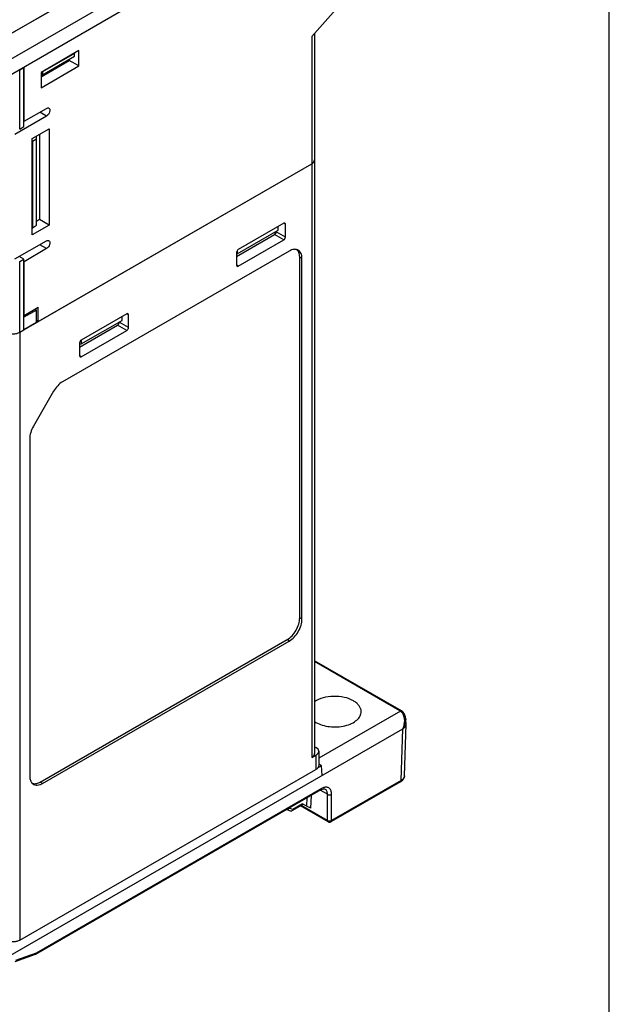
# Model space of a CAD drawing. Units: inches. Extents: x 0 to 22, y 0 to 17.
# Drawn here: x 20 to 22, y 11.8 to 15.1 of the extents above; entities that cross this region are included whole.
import ezdxf

# ---------------------------------------------------------------- set-up
doc = ezdxf.new("R2010")
doc.units = ezdxf.units.IN
doc.header["$LTSCALE"] = 1.21
doc.header["$MEASUREMENT"] = 0
doc.layers.get('0').update_dxf_attribs({"linetype": 'CONTINUOUS'})
doc.layers.add('DATUM_CURVE', color=7, linetype='CONTINUOUS')
doc.layers.add('DRAFT', color=7, linetype='CONTINUOUS')

msp = doc.modelspace()

# ---------------------------------------------------------------- linework, layer by layer
at = {"color": 7, "linetype": 'Continuous'}
for p, q in [((22, 0), (22, 17)), ((19.7415, 14.7803), (21.0323, 15.5255)), ((19.7003, 14.8423), (20.822, 15.4898)), ((21.1029, 15.5138), (19.7415, 14.7278)), ((21.0055, 15.0049), (21.132, 15.1475)), ((21.0055, 15.0049), (21.0055, 14.5788)), ((21.0147, 15.0153), (21.0147, 14.5916)), ((20.2267, 14.9572), (20.1003, 14.8842)), ((20.2128, 14.9481), (20.1053, 14.886)), ((20.1053, 14.8768), (20.2128, 14.9389)), ((20.1923, 14.9238), (20.1924, 14.927)), ((20.194, 14.9247), (20.194, 14.928)), ((20.212, 14.9487), (20.2128, 14.9481)), ((20.2128, 14.9389), (20.2128, 14.9481)), ((20.2267, 14.9061), (20.2267, 14.9572)), ((20.0433, 14.9002), (20.0291, 14.8923)), ((20.0433, 14.9002), (20.0417, 14.9012)), ((20.0433, 14.7037), (20.0433, 14.9002)), ((20.0437, 14.7214), (20.0437, 14.9023)), ((20.1003, 14.8701), (20.194, 14.9247)), ((20.1003, 14.8331), (20.2267, 14.9061)), ((20.2267, 14.9061), (20.194, 14.9247)), ((20.0291, 14.6948), (20.0291, 14.8923)), ((20.1003, 14.8842), (20.1003, 14.8331)), ((20.1003, 14.8756), (20.1053, 14.8768)), ((20.1044, 14.8865), (20.1053, 14.886)), ((20.1053, 14.886), (20.1053, 14.8768)), ((20.0437, 14.7214), (20.1188, 14.764)), ((20.1188, 14.7383), (20.013, 14.6762)), ((20.1188, 14.7383), (20.0964, 14.7513)), ((20.0291, 14.6948), (20.0433, 14.7037)), ((20.0433, 14.7216), (20.0437, 14.7214)), ((20.0711, 14.6632), (20.1279, 14.696)), ((20.1279, 14.696), (20.1279, 14.3732)), ((20.0711, 14.3405), (20.0711, 14.6632)), ((20.0854, 14.3728), (20.0854, 14.6714)), ((20.0957, 14.6774), (20.0957, 14.3916)), ((20.0711, 14.6534), (20.0715, 14.6531)), ((20.0854, 14.6605), (20.0715, 14.6531)), ((20.0715, 14.6531), (20.0715, 14.3638)), ((20.0297, 14.015), (21.0055, 14.5784)), ((20.091, 14.0508), (21.0055, 14.5788)), ((21.0055, 14.5784), (21.0055, 12.5922)), ((21.0147, 14.5912), (21.0147, 12.6048)), ((20.1279, 14.3732), (20.0711, 14.3405)), ((20.0715, 14.3638), (20.0854, 14.3728)), ((20.0957, 14.3916), (20.0854, 14.3856)), ((20.1279, 14.3732), (20.0957, 14.3916)), ((20.9119, 14.3797), (20.7595, 14.2917)), ((20.8933, 14.3561), (20.8933, 14.369)), ((20.9174, 14.3765), (20.9117, 14.3794)), ((20.9174, 14.3333), (20.9174, 14.3765)), ((20.0711, 14.364), (20.0715, 14.3638)), ((20.7539, 14.2681), (20.8812, 14.3416)), ((20.7565, 14.2771), (20.8933, 14.3561)), ((20.9119, 14.3237), (20.8812, 14.3416)), ((20.8826, 14.3427), (20.8826, 14.3499)), ((20.8868, 14.3512), (20.8868, 14.3523)), ((20.9174, 14.3333), (20.8868, 14.3512)), ((20.013, 14.2604), (20.1188, 14.3204)), ((20.1188, 14.2947), (20.0964, 14.3077)), ((20.7595, 14.2357), (20.9119, 14.3237)), ((20.0433, 14.2589), (20.027, 14.2684)), ((20.1188, 14.2947), (20.0437, 14.2506)), ((20.9303, 14.2866), (20.1723, 13.8489)), ((20.7539, 14.2821), (20.7539, 14.2389)), ((20.7539, 14.2766), (20.7565, 14.2771)), ((20.7565, 14.2889), (20.7565, 14.2771)), ((20.0291, 14.2517), (20.0433, 14.2589)), ((20.0291, 14.0154), (20.0291, 14.2517)), ((20.0433, 14.0233), (20.0433, 14.2589)), ((20.0433, 14.2507), (20.0437, 14.2506)), ((20.0437, 14.0713), (20.0437, 14.2506)), ((20.7595, 14.2357), (20.7541, 14.2392)), ((20.9727, 14.2621), (20.9651, 14.2658)), ((20.9651, 13.0587), (20.9651, 14.2658)), ((20.9727, 13.055), (20.9727, 14.2621)), ((20.0847, 14.0889), (20.0433, 14.065)), ((20.0433, 14.0715), (20.0437, 14.0713)), ((20.0437, 14.0713), (20.091, 14.0986)), ((20.0847, 14.0889), (20.0795, 14.092)), ((20.0847, 14.0479), (20.0847, 14.0889)), ((20.091, 14.0508), (20.091, 14.0986)), ((20.3871, 14.0768), (20.2347, 13.9888)), ((20.3927, 14.0735), (20.3869, 14.0764)), ((20.3927, 14.0303), (20.3927, 14.0735)), ((20.0847, 14.0479), (20.0433, 14.0232)), ((20.091, 14.0508), (20.0847, 14.0544)), ((20.2291, 13.9651), (20.3564, 14.0386)), ((20.2345, 13.9757), (20.3713, 14.0547)), ((20.3871, 14.0207), (20.3564, 14.0386)), ((20.3606, 14.0434), (20.3606, 14.0482)), ((20.362, 14.0482), (20.362, 14.0494)), ((20.3927, 14.0303), (20.362, 14.0482)), ((20.3713, 14.0547), (20.3713, 14.0677)), ((20.0291, 14.0154), (20.0433, 14.0233)), ((20.0297, 14.015), (20.0297, 11.9802)), ((20.2347, 13.9327), (20.3871, 14.0207)), ((20.2291, 13.9791), (20.2291, 13.9359)), ((20.2291, 13.9747), (20.2345, 13.9757)), ((20.2345, 13.9888), (20.2345, 13.9757)), ((20.2347, 13.9327), (20.2294, 13.9363)), ((20.1423, 13.8173), (20.0749, 13.7005)), ((20.0625, 13.6588), (20.0625, 12.5296)), ((20.9727, 13.055), (20.9651, 13.0587)), ((20.0979, 12.5098), (20.9234, 12.9864)), ((20.9303, 12.9816), (20.9234, 12.9864)), ((20.1049, 12.5051), (20.9303, 12.9816)), ((21.3051, 12.7481), (21.0147, 12.9158)), ((21.3002, 12.7477), (21.0147, 12.9125)), ((21.3017, 12.7467), (21.0286, 12.5891)), ((21.3071, 12.7469), (21.307, 12.747)), ((21.3192, 12.7229), (21.3184, 12.7282)), ((21.3208, 12.7049), (21.3192, 12.7229)), ((21.3192, 12.7229), (21.3192, 12.7224)), ((19.7346, 11.7783), (21.3093, 12.6874)), ((21.3041, 12.5153), (21.3093, 12.6874)), ((21.3157, 12.5309), (21.3209, 12.7033)), ((21.3209, 12.7033), (21.3208, 12.7049)), ((21.0147, 12.628), (21.0194, 12.6252)), ((21.0055, 12.5922), (21.0194, 12.6)), ((21.0194, 12.6), (21.0194, 12.5516)), ((21.0286, 12.6125), (21.0286, 12.5645)), ((21.0376, 12.5643), (21.026, 12.5577)), ((21.0376, 12.5643), (21.0286, 12.5695)), ((21.0405, 12.5322), (21.0376, 12.5643)), ((20.0297, 11.9802), (21.0194, 12.5516)), ((20.1049, 12.5051), (20.0979, 12.5098)), ((21.3021, 12.5109), (21.0697, 12.3767)), ((21.3041, 12.5153), (21.0717, 12.3811)), ((21.3021, 12.5109), (21.3095, 12.5167)), ((21.0355, 12.4833), (20.0816, 11.9326)), ((21.0375, 12.4877), (20.0841, 11.9373)), ((20.989, 12.4565), (20.9873, 12.4297)), ((21.0035, 12.4649), (21.0008, 12.4221)), ((21.0578, 12.4686), (21.0339, 12.4824)), ((21.0355, 12.4833), (21.039, 12.4851)), ((21.039, 12.4851), (21.0446, 12.4867)), ((21.0501, 12.4859), (21.0501, 12.4859)), ((21.0578, 12.3811), (21.0578, 12.4686)), ((21.0717, 12.3811), (21.0717, 12.4686)), ((20.9425, 12.4179), (20.9304, 12.4224)), ((20.9773, 12.4353), (20.9405, 12.414)), ((20.9749, 12.4366), (20.9425, 12.4179)), ((21.0598, 12.3767), (20.9679, 12.4298)), ((21.0578, 12.3811), (20.9706, 12.4314)), ((20.9749, 12.4366), (20.9873, 12.4297)), ((20.9339, 12.4127), (20.9213, 12.4174)), ((20.0809, 11.9323), (20.0123, 11.9083)), ((20.0841, 11.9373), (20.0148, 11.913)), ((20.0816, 11.9326), (20.0809, 11.9323))]:
    msp.add_line(p, q, dxfattribs=at)
for points in [[(21.307, 12.747), (21.306, 12.7477), (21.3051, 12.7481)], [(21.3184, 12.7282), (21.3155, 12.7366), (21.3109, 12.7435), (21.3071, 12.7469)], [(21.3095, 12.5167), (21.3142, 12.5239), (21.3157, 12.5309)], [(21.0446, 12.4867), (21.0485, 12.4865), (21.0501, 12.4859)]]:
    msp.add_lwpolyline(points, dxfattribs=at)
for centre, radius, start, end in [((20.0149, 14.0407), 0.0296, 299.188, 299.9979), ((21.2871, 12.725), 0.0262, 56.1667, 60.0311), ((21.2878, 12.7273), 0.024, 50.9544, 54.3476), ((21.2869, 12.7263), 0.0253, 45.7014, 50.9363), ((21.2854, 12.7248), 0.0274, 37.543, 45.6608), ((21.0648, 12.3853), 0.00984, 240.0005, 299.9998)]:
    msp.add_arc(centre, radius, start, end, dxfattribs=at)
for centre, major_axis, ratio, start_param, end_param in [((20.9832, 14.5914), (0.0315, 0.0002), 0.572282, -0.789682, -0.004288), ((20.9119, 14.3733), (0.00394, 0.00683), 0.576755, -0.784542, 0.785036), ((20.8812, 14.348), (0.00397, 0.0068), 0.575021, -2.352988, -0.783409), ((20.9119, 14.3301), (0.00394, 0.00682), 0.578161, -2.355704, -0.786125), ((20.7595, 14.2853), (0.00394, 0.00682), 0.57795, 0.786072, 2.355651), ((20.7595, 14.2421), (0.00394, 0.00683), 0.576544, 2.356503, 3.926082), ((20.3871, 14.0703), (0.00394, 0.00683), 0.576755, -0.784542, 0.785036), ((20.3564, 14.045), (0.00397, 0.0068), 0.575021, 3.930198, 5.499776), ((20.3871, 14.0271), (0.00394, 0.00682), 0.578161, -2.355704, -0.786125), ((20.2347, 13.9823), (0.00394, 0.00682), 0.57795, 0.786072, 2.355651), ((20.2347, 13.9391), (0.00394, 0.00683), 0.576544, 2.356503, 3.926082), ((20.9971, 12.6128), (0.0315, -0.0005), 0.567179, -0.776967, 0.793829), ((20.9832, 12.6051), (0.0315, -0.0005), 0.567179, -0.776967, 0.008427), ((20.9943, 12.4257), (0.00952, -0.0054), 0.008245, 0.828989, 2.398265)]:
    msp.add_ellipse(centre, major_axis=major_axis, ratio=ratio, start_param=start_param, end_param=end_param, dxfattribs=at)
for points, knots in [([(20.1188, 14.764), (20.1201, 14.7648), (20.1227, 14.7659), (20.1256, 14.7654), (20.1267, 14.7648)], [0, 0, 0, 0, 0.550749, 1, 1, 1, 1]), ([(20.1267, 14.7648), (20.1275, 14.7644), (20.1289, 14.7629), (20.1299, 14.7598), (20.13, 14.7561), (20.1289, 14.7505), (20.1255, 14.744), (20.1213, 14.7397), (20.1188, 14.7383)], [0, 0, 0, 0, 0.087151, 0.186865, 0.304533, 0.438675, 0.730089, 1, 1, 1, 1]), ([(21.0055, 14.5784), (21.0061, 14.5787), (21.0081, 14.58), (21.0101, 14.5816), (21.0113, 14.583)], [0, 0, 0, 0, 0.266199, 1, 1, 1, 1]), ([(21.0113, 14.583), (21.0123, 14.5842), (21.014, 14.5867), (21.0147, 14.5898), (21.0147, 14.5912)], [0, 0, 0, 0, 0.523496, 1, 1, 1, 1]), ([(20.1188, 14.3204), (20.1201, 14.3212), (20.1227, 14.3223), (20.1256, 14.3218), (20.1267, 14.3212)], [0, 0, 0, 0, 0.550749, 1, 1, 1, 1]), ([(20.1267, 14.3212), (20.1275, 14.3207), (20.1289, 14.3193), (20.1299, 14.3162), (20.13, 14.3125), (20.1289, 14.3069), (20.1255, 14.3004), (20.1213, 14.2961), (20.1188, 14.2947)], [0, 0, 0, 0, 0.087151, 0.186865, 0.304533, 0.438675, 0.730089, 1, 1, 1, 1]), ([(20.951, 14.2923), (20.9494, 14.2924), (20.9421, 14.2922), (20.9352, 14.2894), (20.9303, 14.2866)], [0, 0, 0, 0, 0.225009, 1, 1, 1, 1]), ([(20.9584, 14.2905), (20.9578, 14.2907), (20.9554, 14.2917), (20.9529, 14.2921), (20.951, 14.2923)], [0, 0, 0, 0, 0.244882, 1, 1, 1, 1]), ([(20.9651, 14.2658), (20.9651, 14.2686), (20.9647, 14.274), (20.9626, 14.2815), (20.9592, 14.2877), (20.9559, 14.2908), (20.9541, 14.292)], [0, 0, 0, 0, 0.288268, 0.547823, 0.782156, 1, 1, 1, 1]), ([(20.9727, 14.2621), (20.9727, 14.2654), (20.9722, 14.2715), (20.9694, 14.2799), (20.9649, 14.2866), (20.9606, 14.2895), (20.9584, 14.2905)], [0, 0, 0, 0, 0.291613, 0.550099, 0.781611, 1, 1, 1, 1]), ([(19.9852, 14.015), (19.9883, 14.0132), (19.9956, 14.0106), (20.0072, 14.0093), (20.0189, 14.0105), (20.0262, 14.0131), (20.0294, 14.0148)], [0, 0, 0, 0, 0.236758, 0.498964, 0.761722, 1, 1, 1, 1]), ([(20.1723, 13.8489), (20.1663, 13.8455), (20.1549, 13.8359), (20.1462, 13.824), (20.1423, 13.8173)], [0, 0, 0, 0, 0.474432, 1, 1, 1, 1]), ([(20.0749, 13.7005), (20.0711, 13.6939), (20.0651, 13.6804), (20.0625, 13.6657), (20.0625, 13.6588)], [0, 0, 0, 0, 0.525566, 1, 1, 1, 1]), ([(20.9234, 12.9864), (20.9293, 12.9898), (20.9405, 12.9992), (20.9536, 13.0171), (20.9625, 13.0374), (20.9651, 13.0518), (20.9651, 13.0587)], [0, 0, 0, 0, 0.237217, 0.499998, 0.76278, 1, 1, 1, 1]), ([(20.9303, 12.9816), (20.9363, 12.9851), (20.9477, 12.9947), (20.961, 13.0129), (20.9701, 13.0334), (20.9727, 13.0481), (20.9727, 13.055)], [0, 0, 0, 0, 0.237217, 0.499998, 0.76278, 1, 1, 1, 1]), ([(21.3002, 12.7477), (21.301, 12.7481), (21.3026, 12.7488), (21.3045, 12.7485), (21.3051, 12.7481)], [0, 0, 0, 0, 0.550179, 1, 1, 1, 1]), ([(21.3052, 12.7476), (21.305, 12.7476), (21.3038, 12.7476), (21.3026, 12.7472), (21.3017, 12.7467)], [0, 0, 0, 0, 0.225901, 1, 1, 1, 1]), ([(21.307, 12.747), (21.3066, 12.7473), (21.306, 12.7475), (21.3054, 12.7476), (21.3052, 12.7476)], [0, 0, 0, 0, 0.738048, 1, 1, 1, 1]), ([(21.3072, 12.7415), (21.3081, 12.7403), (21.3114, 12.7352), (21.3133, 12.7293), (21.3141, 12.7248)], [0, 0, 0, 0, 0.24154, 1, 1, 1, 1]), ([(21.3141, 12.7248), (21.3147, 12.7218), (21.3158, 12.7092), (21.3131, 12.6964), (21.3097, 12.6876)], [0, 0, 0, 0, 0.246631, 1, 1, 1, 1]), ([(21.3192, 12.7224), (21.3193, 12.7215), (21.3195, 12.718), (21.3192, 12.7145), (21.3188, 12.7119)], [0, 0, 0, 0, 0.245225, 1, 1, 1, 1]), ([(21.3099, 12.6877), (21.3115, 12.6887), (21.3145, 12.6909), (21.318, 12.6947), (21.3202, 12.6989), (21.3208, 12.7019), (21.3209, 12.7033)], [0, 0, 0, 0, 0.288236, 0.54813, 0.782226, 1, 1, 1, 1]), ([(21.3166, 12.7026), (21.3162, 12.7013), (21.3144, 12.6962), (21.312, 12.6913), (21.3099, 12.6877)], [0, 0, 0, 0, 0.247117, 1, 1, 1, 1]), ([(21.3188, 12.7119), (21.3187, 12.7111), (21.3182, 12.708), (21.3174, 12.7049), (21.3166, 12.7026)], [0, 0, 0, 0, 0.247198, 1, 1, 1, 1]), ([(21.0286, 12.5645), (21.0286, 12.5633), (21.0282, 12.5608), (21.0263, 12.5573), (21.0233, 12.5541), (21.0208, 12.5524), (21.0194, 12.5516)], [0, 0, 0, 0, 0.217749, 0.450891, 0.710463, 1, 1, 1, 1]), ([(20.0625, 12.5296), (20.0625, 12.528), (20.0628, 12.5223), (20.064, 12.5165), (20.0658, 12.5127)], [0, 0, 0, 0, 0.271532, 1, 1, 1, 1]), ([(21.3157, 12.5309), (21.3156, 12.5294), (21.315, 12.5264), (21.3126, 12.5222), (21.3089, 12.5184), (21.3058, 12.5163), (21.3041, 12.5153)], [0, 0, 0, 0, 0.218003, 0.451586, 0.711, 1, 1, 1, 1]), ([(20.0658, 12.5127), (20.0662, 12.5117), (20.068, 12.5082), (20.0708, 12.505), (20.0731, 12.5033)], [0, 0, 0, 0, 0.264408, 1, 1, 1, 1]), ([(20.0697, 12.5062), (20.0709, 12.5056), (20.0726, 12.505), (20.0743, 12.5046), (20.0747, 12.5045)], [0, 0, 0, 0, 0.746109, 1, 1, 1, 1]), ([(20.0731, 12.5033), (20.0751, 12.5019), (20.0798, 12.4996), (20.0878, 12.499), (20.0965, 12.5008), (20.1021, 12.5035), (20.1049, 12.5051)], [0, 0, 0, 0, 0.218391, 0.449903, 0.708388, 1, 1, 1, 1]), ([(20.0747, 12.5045), (20.0784, 12.5038), (20.0867, 12.5043), (20.0942, 12.5076), (20.0979, 12.5098)], [0, 0, 0, 0, 0.458604, 1, 1, 1, 1]), ([(21.0451, 12.4911), (21.0445, 12.4909), (21.0419, 12.49), (21.0394, 12.4888), (21.0375, 12.4877)], [0, 0, 0, 0, 0.238738, 1, 1, 1, 1]), ([(21.0717, 12.4686), (21.0717, 12.4726), (21.0708, 12.48), (21.0659, 12.4878), (21.0604, 12.4913), (21.0539, 12.493), (21.0485, 12.4922), (21.0451, 12.4911)], [0, 0, 0, 0, 0.284643, 0.520548, 0.631461, 0.745169, 1, 1, 1, 1]), ([(21.3041, 12.5153), (21.3041, 12.5144), (21.3039, 12.5127), (21.3028, 12.5113), (21.3021, 12.5109)], [0, 0, 0, 0, 0.54926, 1, 1, 1, 1]), ([(21.0355, 12.4833), (21.0361, 12.4837), (21.0373, 12.4851), (21.0375, 12.4868), (21.0375, 12.4877)], [0, 0, 0, 0, 0.450797, 1, 1, 1, 1]), ([(21.0578, 12.4686), (21.0578, 12.4706), (21.0575, 12.4742), (21.0561, 12.4792), (21.0536, 12.4832), (21.0513, 12.4852), (21.0501, 12.4859)], [0, 0, 0, 0, 0.290375, 0.549484, 0.78223, 1, 1, 1, 1]), ([(21.0578, 12.4686), (21.0599, 12.4674), (21.0648, 12.4664), (21.0697, 12.4674), (21.0717, 12.4686)], [0, 0, 0, 0, 0.5, 1, 1, 1, 1]), ([(20.9389, 12.4131), (20.9381, 12.4127), (20.9364, 12.4121), (20.9347, 12.4124), (20.9338, 12.4127)], [0, 0, 0, 0, 0.493024, 1, 1, 1, 1]), ([(20.9425, 12.4179), (20.9423, 12.4173), (20.9415, 12.4155), (20.9401, 12.4138), (20.9389, 12.4131)], [0, 0, 0, 0, 0.268827, 1, 1, 1, 1]), ([(21.0598, 12.3767), (21.0592, 12.3771), (21.0581, 12.3785), (21.0578, 12.3802), (21.0578, 12.3811)], [0, 0, 0, 0, 0.450782, 1, 1, 1, 1]), ([(21.0578, 12.3811), (21.058, 12.381), (21.0591, 12.3804), (21.0602, 12.38), (21.061, 12.3798)], [0, 0, 0, 0, 0.235354, 1, 1, 1, 1]), ([(21.061, 12.3798), (21.0613, 12.3798), (21.0625, 12.3795), (21.0638, 12.3794), (21.0648, 12.3794)], [0, 0, 0, 0, 0.245064, 1, 1, 1, 1]), ([(21.0648, 12.3794), (21.0657, 12.3794), (21.067, 12.3795), (21.0682, 12.3798), (21.0685, 12.3798)], [0, 0, 0, 0, 0.754936, 1, 1, 1, 1]), ([(21.0685, 12.3798), (21.0688, 12.3799), (21.0699, 12.3802), (21.071, 12.3807), (21.0717, 12.3811)], [0, 0, 0, 0, 0.263827, 1, 1, 1, 1]), ([(21.0717, 12.3811), (21.0717, 12.3802), (21.0715, 12.3785), (21.0703, 12.3771), (21.0697, 12.3767)], [0, 0, 0, 0, 0.549216, 1, 1, 1, 1]), ([(20.0297, 11.9802), (20.0266, 11.9784), (20.0192, 11.9757), (20.0075, 11.9744), (19.9957, 11.9757), (19.9884, 11.9784), (19.9852, 11.9802)], [0, 0, 0, 0, 0.237247, 0.499999, 0.762753, 1, 1, 1, 1]), ([(20.0841, 11.9373), (20.084, 11.9363), (20.0836, 11.9345), (20.0823, 11.933), (20.0816, 11.9326)], [0, 0, 0, 0, 0.541547, 1, 1, 1, 1])]:
    msp.add_open_spline(points, degree=3, knots=knots, dxfattribs=at)
msp.add_open_spline([(20.923, 12.4183), (20.9258, 12.4187), (20.9285, 12.4203), (20.9304, 12.4224)], degree=3, dxfattribs=at)
at = {"layer": 'DATUM_CURVE', "color": 7, "linetype": 'Continuous'}
msp.add_line((19.6997, 14.8419), (20.6146, 15.3701), dxfattribs=at)
at = {"layer": 'DRAFT', "color": 7, "linetype": 'Continuous'}
msp.add_line((21.0143, 12.7123), (21.0194, 12.7091), dxfattribs=at)
for points, knots in [([(21.1447, 12.7814), (21.1353, 12.7869), (21.1133, 12.7946), (21.0785, 12.7977), (21.0442, 12.793), (21.0231, 12.7842), (21.0144, 12.7783)], [0, 0, 0, 0, 0.23985, 0.505463, 0.76808, 1, 1, 1, 1]), ([(21.1706, 12.7459), (21.1705, 12.7492), (21.1692, 12.7561), (21.1638, 12.7657), (21.1555, 12.7744), (21.1485, 12.7792), (21.1447, 12.7814)], [0, 0, 0, 0, 0.217759, 0.451232, 0.710675, 1, 1, 1, 1]), ([(21.0194, 12.7091), (21.026, 12.7053), (21.0409, 12.6991), (21.0653, 12.6943), (21.091, 12.6937), (21.116, 12.6972), (21.1382, 12.7048), (21.156, 12.7157), (21.1662, 12.7278), (21.1701, 12.7382), (21.1707, 12.7434), (21.1706, 12.7459)], [0, 0, 0, 0, 0.129003, 0.270958, 0.418445, 0.562965, 0.696587, 0.813573, 0.912584, 0.957116, 1, 1, 1, 1])]:
    msp.add_open_spline(points, degree=3, knots=knots, dxfattribs=at)

doc.saveas('drawing.dxf')
